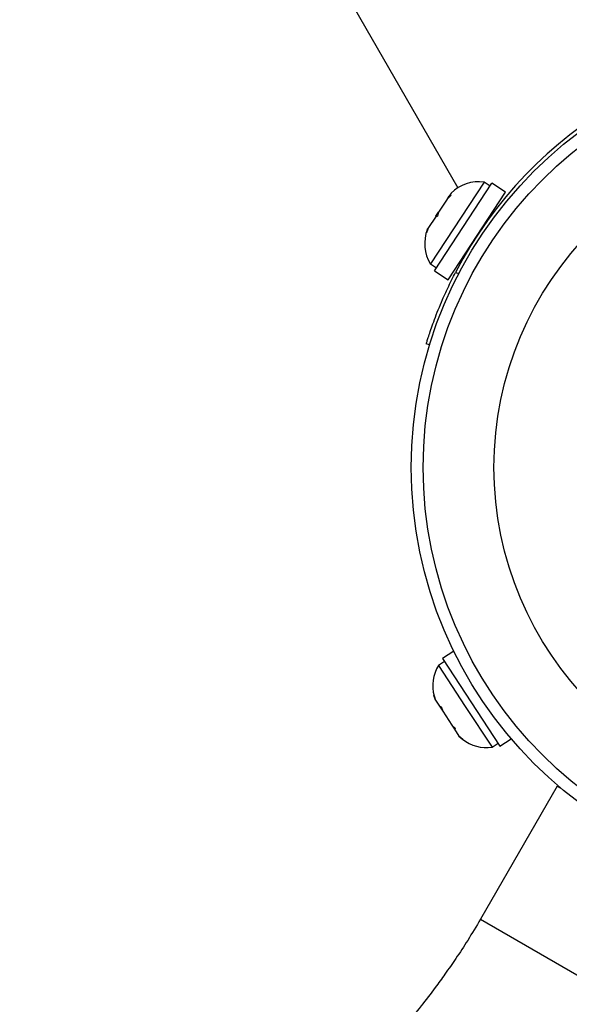
# Model space of a CAD drawing. Extents: x -72 to 532, y -16 to 755.
# Drawn here: x 169 to 173, y 170 to 176 of the extents above; entities that cross this region are included whole.
import ezdxf

# ---------------------------------------------------------------- set-up
doc = ezdxf.new("R2010")
doc.units = 0
doc.header["$LTSCALE"] = 0.125
doc.header["$MEASUREMENT"] = 0
doc.layers.add('CONTOUR', color=7, linetype='CONTINUOUS')

msp = doc.modelspace()

# ---------------------------------------------------------------- linework, layer by layer
at = {"layer": 'CONTOUR'}
for p, q in [((169.0668, 179.8147), (171.9256, 174.8631)), ((172.0958, 174.8991), (171.7459, 174.3653)), ((171.7731, 174.3211), (172.1472, 174.8918)), ((172.1351, 174.8734), (172.0958, 174.8991)), ((172.2358, 174.8337), (172.1472, 174.8918)), ((171.8816, 174.8133), (171.8541, 174.7871)), ((171.8566, 174.791), (171.8677, 174.8078)), ((171.8618, 174.263), (172.2358, 174.8337)), ((171.8803, 174.8271), (171.8677, 174.8078)), ((171.8677, 174.8078), (171.8816, 174.8133)), ((171.8541, 174.7871), (171.7987, 174.7026)), ((171.8541, 174.7871), (171.8566, 174.791)), ((171.7817, 174.6767), (171.7986, 174.7025)), ((171.7987, 174.7026), (171.7924, 174.6772)), ((172.1571, 174.7018), (172.1517, 174.7054)), ((171.7784, 174.6716), (171.7342, 174.6042)), ((171.7924, 174.6772), (171.7784, 174.6716)), ((171.7817, 174.6767), (171.7784, 174.6716)), ((171.7342, 174.6042), (171.7211, 174.5684)), ((171.7211, 174.5684), (171.7275, 174.5939)), ((171.7275, 174.5939), (171.726, 174.5916)), ((171.7342, 174.6042), (171.7275, 174.5939)), ((171.7459, 174.3653), (171.7852, 174.3395)), ((171.9459, 174.3913), (171.9513, 174.3878)), ((171.7731, 174.3211), (171.8618, 174.263)), ((171.9094, 174.3105), (171.9313, 174.3038)), ((171.7405, 173.8387), (171.719, 173.8453)), ((171.8985, 171.8391), (171.8255, 171.7912)), ((171.8255, 171.7912), (172.1995, 171.2206)), ((171.8375, 171.7728), (171.7983, 171.7471)), ((171.7983, 171.7471), (171.9732, 171.4801)), ((171.7683, 171.5517), (171.779, 171.5197)), ((171.779, 171.5197), (171.7683, 171.5517)), ((171.7693, 171.548), (171.7783, 171.5207)), ((171.779, 171.5197), (171.8083, 171.475)), ((171.8083, 171.475), (171.8155, 171.4797)), ((171.8083, 171.475), (171.8262, 171.4476)), ((171.8155, 171.4797), (171.8262, 171.4476)), ((171.9732, 171.4801), (172.1482, 171.2132)), ((171.8262, 171.4476), (171.8848, 171.3583)), ((171.8848, 171.3583), (171.9027, 171.331)), ((171.8848, 171.3583), (171.9099, 171.3357)), ((171.9099, 171.3357), (171.9027, 171.331)), ((171.9027, 171.331), (171.932, 171.2863)), ((171.9571, 171.2637), (171.932, 171.2863)), ((171.932, 171.2863), (171.9571, 171.2637)), ((172.1482, 171.2132), (172.1874, 171.239)), ((172.1995, 171.2206), (172.2725, 171.2684)), ((172.5727, 170.959), (172.0721, 170.092)), ((172.5727, 170.959), (172.6027, 170.9417)), ((172.0721, 170.092), (172.9391, 169.5914))]:
    msp.add_line(p, q, dxfattribs=at)
at = {"layer": 'CONTOUR', "flags": 128}
msp.add_lwpolyline([(171.9327, 171.2852), (171.9546, 171.2656), (171.9551, 171.2653)], dxfattribs=at)
at = {"layer": 'CONTOUR'}
for radius in [2.7308, 2.6527, 2.1912]:
    msp.add_circle((174.3516, 173.039), radius, dxfattribs=at)
for centre, radius, start, end in [((174.3516, 173.039), 2.7533, 87.50385, 152.49615), ((172.0601, 174.6474), 0.2542, 81.92837, 135.01664), ((171.9625, 174.4984), 0.2542, 158.49879, 211.58705), ((172.0148, 171.6139), 0.2542, 148.41295, 195.01544), ((172.1125, 171.4649), 0.2542, 231.75488, 278.07163)]:
    msp.add_arc(centre, radius, start, end, dxfattribs=at)
for points, knots in [([(171.719, 173.8453), (171.7193, 173.8466), (171.7201, 173.8492), (171.7266, 173.87), (171.7372, 173.9029), (171.7522, 173.9473), (171.772, 174.0023), (171.7962, 174.065), (171.8252, 174.1345), (171.862, 174.2167), (171.8921, 174.2763), (171.9094, 174.3105)], [0, 0, 0, 0, 0.105483, 0.214023, 0.319506, 0.428057, 0.533375, 0.641781, 0.746506, 0.854276, 1, 1, 1, 1]), ([(172.0721, 170.092), (172.0451, 170.0463), (171.9955, 169.9624), (171.917, 169.8427), (171.8462, 169.7408), (171.7702, 169.6364), (171.6827, 169.5224), (171.58, 169.3956), (171.4664, 169.2621), (171.3409, 169.1213), (171.2112, 168.9814), (171.0871, 168.8512), (170.9817, 168.7426), (170.8959, 168.655), (170.8235, 168.5814), (170.7451, 168.5018), (170.6441, 168.3992), (170.5199, 168.2722), (170.3767, 168.1232), (170.2193, 167.9549), (170.044, 167.7584), (169.8552, 167.5303), (169.657, 167.2673), (169.5366, 167.0708), (169.4735, 166.9678)], [0, 0, 0, 0, 0.048968, 0.089903, 0.12327, 0.149748, 0.186512, 0.225592, 0.267621, 0.312631, 0.361532, 0.405077, 0.442268, 0.470532, 0.493498, 0.516578, 0.551029, 0.597171, 0.644506, 0.699843, 0.76309, 0.834158, 0.913046, 1, 1, 1, 1]), ([(171.5329, 165.7789), (171.5903, 165.8846), (171.6997, 166.086), (171.8277, 166.3871), (171.93, 166.6619), (172.0115, 166.9088), (172.0775, 167.1253), (172.1335, 167.3191), (172.1825, 167.4951), (172.2286, 167.6622), (172.2721, 167.8191), (172.3157, 167.9742), (172.3611, 168.1318), (172.4117, 168.3031), (172.47, 168.4911), (172.5304, 168.6724), (172.5915, 168.8422), (172.651, 168.9956), (172.7106, 169.1371), (172.7677, 169.2631), (172.8222, 169.3755), (172.8799, 169.4869), (172.919, 169.5558), (172.9391, 169.5914)], [0, 0, 0, 0, 0.086749, 0.165269, 0.235807, 0.298366, 0.352866, 0.399225, 0.444092, 0.4852, 0.524299, 0.561493, 0.601645, 0.644026, 0.691503, 0.744097, 0.782008, 0.821803, 0.862423, 0.894083, 0.927281, 0.962449, 1, 1, 1, 1])]:
    msp.add_open_spline(points, degree=3, knots=knots, dxfattribs=at)

doc.saveas('drawing.dxf')
